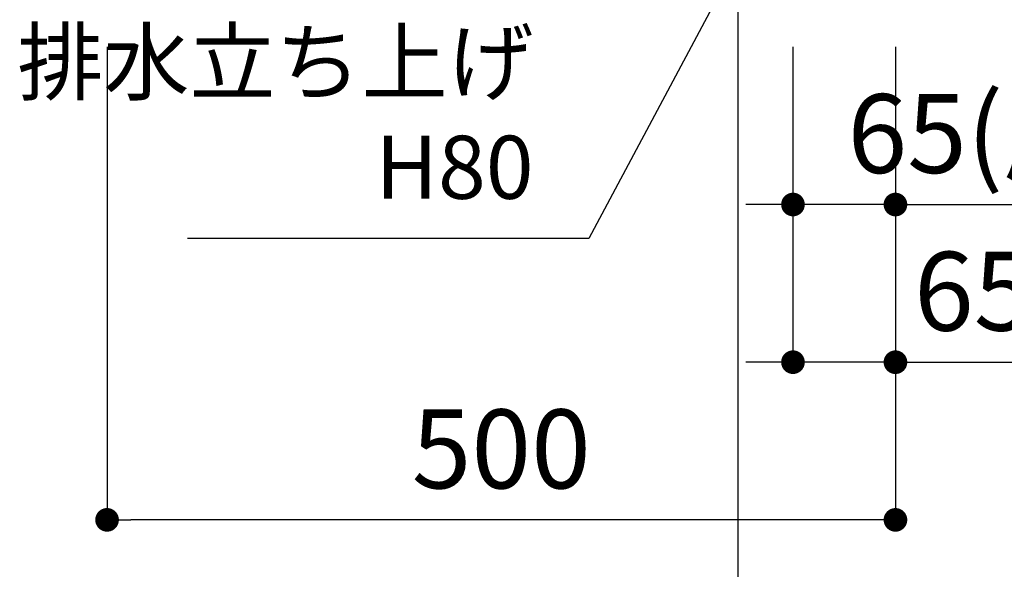
# Model space of a CAD drawing. Extents: x -83320 to 7275, y -73798 to 35614.
# Drawn here: x -80856 to -80232, y -72911 to -72562 of the extents above; entities that cross this region are included whole.
import ezdxf

# ---------------------------------------------------------------- set-up
doc = ezdxf.new("R2010")
doc.units = 0
doc.header["$LTSCALE"] = 80
doc.header["$MEASUREMENT"] = 0
doc.layers.get('0').update_dxf_attribs({"linetype": 'CONTINUOUS'})
doc.layers.get('DEFPOINTS').update_dxf_attribs({"linetype": 'CONTINUOUS'})
doc.layers.add('1', color=7, linetype='CONTINUOUS')
doc.layers.add('2HOJOSEN', color=21, linetype='CONTINUOUS')
doc.styles.get("Standard").update_dxf_attribs({"font": 'txt.shx', "bigfont": 'extfont.shx'})
doc.styles.add('TATENAGA', font='txt.shx', dxfattribs={"width": 0.8, "bigfont": 'extfont'})
doc.dimstyles.new('DIMSHORT', dxfattribs={"dimtxt": 50, "dimasz": 15, "dimexe": 0, "dimexo": 0, "dimgap": 20, "dimtad": 1, "dimtxsty": 'TATENAGA', "dimblk1": 'DOT', "dimblk2": 'DOT', "dimsah": 1, "dimcen": 0.09, "dimazin": 3, "dimtfac": 1, "dimtofl": 0, "dimtmove": 0, "dimatfit": 3, "dimtolj": 1, "dimtzin": 0})
doc.dimstyles.get("Standard").update_dxf_attribs({"dimscale": 0, "dimtxt": 50, "dimasz": 15, "dimexe": 0, "dimexo": 0, "dimgap": 20, "dimtad": 1, "dimtxsty": 'STANDARD', "dimblk1": 'DOT', "dimblk2": 'DOT', "dimsah": 1, "dimcen": 0.09, "dimazin": 3, "dimtfac": 1, "dimtmove": 0, "dimatfit": 3, "dimtolj": 1, "dimtzin": 0})

# ---------------------------------------------------------------- blocks, each defined once
blk = doc.blocks.new('DOT')
at = {"layer": '1', "color": 0, "linetype": 'BYBLOCK'}
blk.add_line((-0.5, 0), (-1, 0), dxfattribs=at)
at = {"layer": '1', "color": 0, "linetype": 'BYBLOCK', "const_width": 0.5}
blk.add_lwpolyline([(-0.25, 0, 1), (0.25, 0, 1)], format="xyb", close=True, dxfattribs=at)
blk = doc.blocks.new('*D26393')
at = {"layer": '1', "color": 0, "linetype": 'CONTINUOUS'}
for p, q in [((-80800.92, -72579.27), (-80800.92, -72879.27)), ((-80300.92, -72579.27), (-80300.92, -72879.27)), ((-80315.92, -72879.27), (-80785.92, -72879.27))]:
    blk.add_line(p, q, dxfattribs=at)
at = {"layer": 'DEFPOINTS', "color": 0}
for p in [(-80800.92, -72579.27), (-80300.92, -72579.27), (-80800.92, -72879.27)]:
    blk.add_point(p, dxfattribs=at)
at = {"layer": '1', "color": 0, "xscale": 15, "yscale": 15, "zscale": 15, "rotation": 180}
blk.add_blockref('DOT', (-80800.92, -72879.27), dxfattribs=at)
at = {"layer": '1', "color": 0, "xscale": 15, "yscale": 15, "zscale": 15}
blk.add_blockref('DOT', (-80300.92, -72879.27), dxfattribs=at)
at = {"layer": '1', "color": 0, "linetype": 'CONTINUOUS', "insert": (-80550.92, -72834.27), "char_height": 50, "attachment_point": 5, "style": 'TATENAGA'}
blk.add_mtext('\\A1;500', dxfattribs=at)
blk = doc.blocks.new('_DOT')
at = {"color": 0, "linetype": 'BYBLOCK'}
blk.add_line((-0.5, 0), (-1, 0), dxfattribs=at)
at = {"color": 0, "linetype": 'BYBLOCK', "const_width": 0.5}
blk.add_lwpolyline([(-0.25, 0, 1), (0.25, 0, 1)], format="xyb", close=True, dxfattribs=at)
blk = doc.blocks.new('*D26401')
at = {"layer": '1', "color": 0, "linetype": 'CONTINUOUS'}
for p, q in [((-80365.92, -72579.27), (-80365.92, -72679.27)), ((-80300.92, -72579.27), (-80300.92, -72679.27)), ((-80380.92, -72679.27), (-80395.92, -72679.27)), ((-80300.92, -72679.27), (-80365.92, -72679.27)), ((-80300.92, -72679.27), (-79783.68, -72679.27)), ((-80285.92, -72679.27), (-80270.92, -72679.27))]:
    blk.add_line(p, q, dxfattribs=at)
at = {"layer": 'DEFPOINTS', "color": 0}
for p in [(-80365.92, -72579.27), (-80300.92, -72579.27), (-80365.92, -72679.27)]:
    blk.add_point(p, dxfattribs=at)
at = {"layer": '1', "color": 0, "xscale": 15, "yscale": 15, "zscale": 15}
blk.add_blockref('DOT', (-80365.92, -72679.27), dxfattribs=at)
at = {"layer": '1', "color": 0, "xscale": 15, "yscale": 15, "zscale": 15, "rotation": 180}
blk.add_blockref('DOT', (-80300.92, -72679.27), dxfattribs=at)
at = {"layer": '1', "color": 0, "linetype": 'CONTINUOUS', "insert": (-80031.68, -72634.27), "char_height": 50, "attachment_point": 5, "style": 'TATENAGA'}
blk.add_mtext('\\A1;65(床給湯水の場合)', dxfattribs=at)
blk = doc.blocks.new('*D26402')
at = {"layer": '1', "color": 0, "linetype": 'CONTINUOUS'}
for p, q in [((-80365.92, -72579.27), (-80365.92, -72779.27)), ((-80300.92, -72579.27), (-80300.92, -72779.27)), ((-80380.92, -72779.27), (-80395.92, -72779.27)), ((-80300.92, -72779.27), (-80365.92, -72779.27)), ((-80300.92, -72779.27), (-79973.89, -72779.27)), ((-80285.92, -72779.27), (-80270.92, -72779.27))]:
    blk.add_line(p, q, dxfattribs=at)
at = {"layer": 'DEFPOINTS', "color": 0}
for p in [(-80365.92, -72579.27), (-80300.92, -72579.27), (-80365.92, -72779.27)]:
    blk.add_point(p, dxfattribs=at)
at = {"layer": '1', "color": 0, "xscale": 15, "yscale": 15, "zscale": 15}
blk.add_blockref('DOT', (-80365.92, -72779.27), dxfattribs=at)
at = {"layer": '1', "color": 0, "xscale": 15, "yscale": 15, "zscale": 15, "rotation": 180}
blk.add_blockref('DOT', (-80300.92, -72779.27), dxfattribs=at)
at = {"layer": '1', "color": 0, "linetype": 'CONTINUOUS', "insert": (-80125.89, -72734.27), "char_height": 50, "attachment_point": 5, "style": 'TATENAGA'}
blk.add_mtext('\\A1;65(床排水)', dxfattribs=at)

msp = doc.modelspace()

# ---------------------------------------------------------------- linework, layer by layer
at = {"layer": '2HOJOSEN', "linetype": 'CONTINUOUS'}
msp.add_line((-80400.924, -69934.475), (-80400.924, -73136.274), dxfattribs=at)

# ---------------------------------------------------------------- texts
at = {"layer": '1', "color": 1, "insert": (-80530.437, -72627.48), "char_height": 40, "attachment_point": 6, "style": 'TATENAGA'}
msp.add_mtext('{排水立ち上げ\\PH80}', dxfattribs=at)

# ---------------------------------------------------------------- dimensions: what is measured, and where the dimension line sits
at = {"layer": '1', "color": 0, "linetype": 'CONTINUOUS'}
dim = msp.add_linear_dim(base=(-80800.924, -72879.268), p1=(-80300.924, -72579.268), p2=(-80800.924, -72579.268), dimstyle='STANDARD', override={"dimscale": 1, "dimzin": 12, "dimtxsty": 'TATENAGA', "dimblk": 'DOT', "dimblk1": 'DOT', "dimblk2": 'DOT', "dimtmove": 1, "dimtzin": 12}, dxfattribs=at)
dim.commit()
dim.dimension.update_dxf_attribs({"geometry": '*D26393', "text_midpoint": (-80550.924, -72834.268)})
at = {"layer": '1', "color": 1, "linetype": 'CONTINUOUS'}
for base, text, picture, middle in [((-80365.924, -72679.268), '<>(床給湯水の場合)', '*D26401', (-80031.682, -72679.268)), ((-80365.924, -72779.268), '<>(床排水)', '*D26402', (-80125.891, -72779.268))]:
    dim = msp.add_linear_dim(base=base, p1=(-80300.924, -72579.268), p2=(-80365.924, -72579.268), text=text, dimstyle='STANDARD', override={"dimscale": 1, "dimzin": 12, "dimtxsty": 'TATENAGA', "dimblk": 'DOT', "dimblk1": 'DOT', "dimblk2": 'DOT', "dimtmove": 1, "dimtzin": 12}, dxfattribs=at)
    dim.commit()
    dim.dimension.update_dxf_attribs({"geometry": picture, "text_midpoint": middle, "dimtype": 160})

# ---------------------------------------------------------------- leaders
at = {"layer": '1', "color": 1, "annotation_type": 0, "has_hookline": 1, "hookline_direction": 1, "text_width": 219.467}
msp.add_leader([(-80365.924, -72458.265), (-80495.437, -72700.814), (-80510.437, -72700.814)], dimstyle='DIMSHORT', override={"dimtofl": 1, "dimldrblk": 'DOT'}, dxfattribs=at)

doc.saveas('drawing.dxf')
